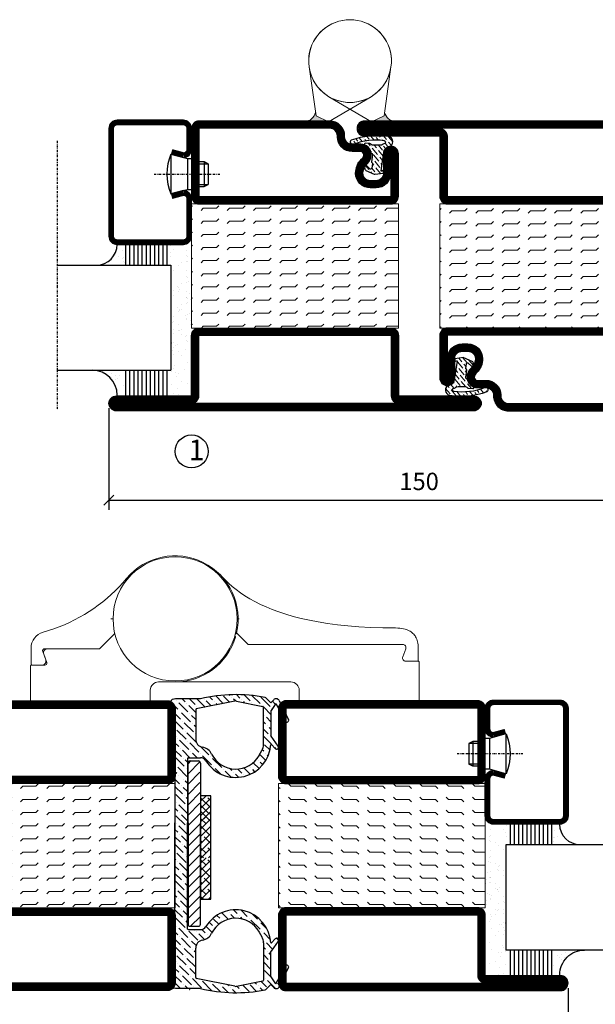
# Model space of a CAD drawing. Extents: x 0 to 1050, y 0 to 742.
# Drawn here: x 632 to 771, y 165 to 403 of the extents above; entities that cross this region are included whole.
import ezdxf

# ---------------------------------------------------------------- set-up
doc = ezdxf.new("R2010")
doc.units = 0
doc.linetypes.add('DASHDOT', pattern=[1, 0.5, -0.25, 0, -0.25])
doc.layers.get('0').update_dxf_attribs({"linetype": 'CONTINUOUS'})
doc.layers.get('DEFPOINTS').update_dxf_attribs({"linetype": 'CONTINUOUS'})
for name, color, linetype in [('CENTRUM', 3, 'DASHDOT'), ('DIM', 2, 'CONTINUOUS'), ('FOGNINGB', 5, 'CONTINUOUS'), ('GLAS_MED_FOGNING', 2, 'CONTINUOUS'), ('Gångjärn', 61, 'CONTINUOUS'), ('ISOLATION', 2, 'CONTINUOUS'), ('ISOLATOR', 2, 'CONTINUOUS'), ('KON', 8, 'CONTINUOUS'), ('SPKONTUR', 7, 'CONTINUOUS'), ('STALPROFIL', 1, 'CONTINUOUS')]:
    doc.layers.add(name, color=color, linetype=linetype)
doc.styles.add('ROMANS', font='romans', dxfattribs={"width": 0.8})
doc.dimstyles.new('ROMANS', dxfattribs={"dimscale": 1.2, "dimtxt": 3.5, "dimasz": 2, "dimexe": 2, "dimexo": 1, "dimgap": 2, "dimtad": 1, "dimdsep": 46, "dimtxsty": 'ROMANS', "dimblk1": 'OBLIQUE', "dimblk2": 'OBLIQUE', "dimsah": 1, "dimcen": 2.5, "dimclrd": 2, "dimclre": 2, "dimclrt": 6, "dimadec": 0, "dimazin": 0, "dimtfac": 1, "dimtmove": 2, "dimatfit": 3, "dimfxl": 1, "dimtolj": 1, "dimarcsym": 0})

# ---------------------------------------------------------------- blocks, each defined once
blk = doc.blocks.new('_Oblique')
at = {"color": 0, "linetype": 'ByBlock', "lineweight": -2}
blk.add_line((-0.5, -0.5), (0.5, 0.5), dxfattribs=at)
blk = doc.blocks.new('*D324')
at = {"layer": 'DEFPOINTS', "color": 0, "transparency": 16777216}
for p in [(653.57, 310.34), (803.57, 310.33), (803.57, 286.98)]:
    blk.add_point(p, dxfattribs=at)
at = {"layer": 'GLAS_MED_FOGNING', "color": 2, "lineweight": -2, "transparency": 16777216}
for p, q in [((653.57, 309.14), (653.57, 284.58)), ((803.57, 309.13), (803.57, 284.58)), ((653.57, 286.98), (803.57, 286.98))]:
    blk.add_line(p, q, dxfattribs=at)
at = {"layer": 'GLAS_MED_FOGNING', "color": 2, "lineweight": -2, "transparency": 16777216, "xscale": 2.4, "yscale": 2.4, "zscale": 2.4, "rotation": 180}
blk.add_blockref('_Oblique', (653.57, 286.98), dxfattribs=at)
at = {"layer": 'GLAS_MED_FOGNING', "color": 2, "lineweight": -2, "transparency": 16777216, "xscale": 2.4, "yscale": 2.4, "zscale": 2.4}
blk.add_blockref('_Oblique', (803.57, 286.98), dxfattribs=at)
at = {"layer": 'GLAS_MED_FOGNING', "color": 6, "transparency": 16777216, "insert": (728.57, 291.48), "char_height": 4.2, "attachment_point": 5, "style": 'ROMANS'}
blk.add_mtext('\\A1;150', dxfattribs=at)
blk = doc.blocks.new('*D325')
at = {"layer": 'DEFPOINTS', "color": 0, "transparency": 16777216}
for p in [(599.58, 170.27), (764.58, 170.27), (764.58, 149.11)]:
    blk.add_point(p, dxfattribs=at)
at = {"layer": 'GLAS_MED_FOGNING', "color": 2, "lineweight": -2, "transparency": 16777216}
for p, q in [((599.58, 169.07), (599.58, 146.71)), ((764.58, 169.07), (764.58, 146.71)), ((599.58, 149.11), (764.58, 149.11))]:
    blk.add_line(p, q, dxfattribs=at)
at = {"layer": 'GLAS_MED_FOGNING', "color": 2, "lineweight": -2, "transparency": 16777216, "xscale": 2.4, "yscale": 2.4, "zscale": 2.4, "rotation": 180}
blk.add_blockref('_Oblique', (599.58, 149.11), dxfattribs=at)
at = {"layer": 'GLAS_MED_FOGNING', "color": 2, "lineweight": -2, "transparency": 16777216, "xscale": 2.4, "yscale": 2.4, "zscale": 2.4}
blk.add_blockref('_Oblique', (764.58, 149.11), dxfattribs=at)
at = {"layer": 'GLAS_MED_FOGNING', "color": 6, "transparency": 16777216, "insert": (682.08, 153.61), "char_height": 4.2, "attachment_point": 5, "style": 'ROMANS'}
blk.add_mtext('\\A1;165', dxfattribs=at)
blk = doc.blocks.new('*X58')
at = {"color": 0}
for p, q in [((-54.91, 29.43), (-54.91, 29.43)), ((-54.35, 29.09), (-54.35, 29.09)), ((-53.67, 29.92), (-53.67, 29.92)), ((-51.63, 29.45), (-51.63, 29.45)), ((-51.01, 29.96), (-51.01, 29.96)), ((-50.59, 29.59), (-50.59, 29.59)), ((-49.52, 29.98), (-49.52, 29.98)), ((-48.97, 29.8), (-48.97, 29.8)), ((-48.68, 29.44), (-48.68, 29.44)), ((-43.29, 29.99), (-43.29, 29.99)), ((-42.45, 29.46), (-42.45, 29.46)), ((-36.22, 29.47), (-36.22, 29.47)), ((-55.28, 26.61), (-55.28, 26.61)), ((-51.87, 27.5), (-51.87, 27.5)), ((-50.85, 28.14), (-50.85, 28.14)), ((-49.27, 28.36), (-49.27, 28.36)), ((-48.14, 26.26), (-48.14, 26.26)), ((-47.28, 26.54), (-47.28, 26.54)), ((-46.91, 26.2), (-46.91, 26.2)), ((-45.73, 28.12), (-45.73, 28.12)), ((-45.64, 27.51), (-45.64, 27.51)), ((-42.91, 26.33), (-42.91, 26.33)), ((-41.27, 28.29), (-41.27, 28.29)), ((-40.9, 27.96), (-40.9, 27.96)), ((-40.33, 28.31), (-40.33, 28.31)), ((-39.41, 27.52), (-39.41, 27.52)), ((-39.16, 26.36), (-39.16, 26.36)), ((-37.79, 26.31), (-37.79, 26.31)), ((-36.36, 26.28), (-36.36, 26.28)), ((-35.09, 28.38), (-35.09, 28.38)), ((-53.54, 26.07), (-53.54, 26.07)), ((-44.41, 25.22), (-44.41, 25.22)), ((-43.37, 25.36), (-43.37, 25.36)), ((-41.74, 25.57), (-41.74, 25.57)), ((-39.02, 25.93), (-39.02, 25.93)), ((-37.98, 26.07), (-37.98, 26.07))]:
    blk.add_line(p, q, dxfattribs=at)
blk = doc.blocks.new('*X49')
at = {"color": 0}
for p, q in [((-57.66, 43.32), (-57.66, 43.32)), ((-57.29, 42.98), (-57.29, 42.98)), ((-57.17, 44.26), (-57.17, 44.26)), ((-56.58, 43.49), (-56.58, 43.49)), ((-56.12, 44.39), (-56.12, 44.39)), ((-59.16, 41.51), (-59.16, 41.51)), ((-56.72, 42.52), (-56.72, 42.52)), ((-55.55, 41.39), (-55.55, 41.39)), ((-61.13, 29.42), (-61.13, 29.42)), ((-58.79, 29.95), (-58.79, 29.95)), ((-57.02, 28.74), (-57.02, 28.74)), ((-55.98, 28.88), (-55.98, 28.88)), ((-55.75, 29.97), (-55.75, 29.97)), ((-61.36, 28.17), (-61.36, 28.17)), ((-59.73, 28.38), (-59.73, 28.38)), ((-58.1, 27.49), (-58.1, 27.49)), ((-56.08, 28.07), (-56.08, 28.07)), ((-58.66, 26.09), (-58.66, 26.09))]:
    blk.add_line(p, q, dxfattribs=at)
blk = doc.blocks.new('GLASV6_18')
at = {"layer": 'GLAS_MED_FOGNING'}
for p, q in [((9.6, 49), (9.6, 30)), ((9.6, 41), (3.6, 41)), ((9.6, 40), (3.6, 40)), ((9.6, 39), (3.6, 39)), ((9.6, 38), (3.6, 38)), ((9.6, 37), (3.6, 37)), ((9.6, 36), (3.6, 36)), ((9.6, 35), (3.6, 35)), ((9.6, 34), (3.6, 34)), ((9.6, 33), (3.6, 33)), ((9.6, 32), (3.6, 32)), ((9.6, 31), (3.6, 31))]:
    blk.add_line(p, q, dxfattribs=at)
blk.add_arc((3.6, 49), 6, 270, 0, dxfattribs=at)
blk.add_blockref('*X49', (65, 0), dxfattribs=at)
blk = doc.blocks.new('SP40020')
at = {"layer": 'CENTRUM'}
blk.add_line((-13, 34.07), (-13, 18), dxfattribs=at)
at = {"layer": 'GLAS_MED_FOGNING'}
for p, q in [((-8.2, 30), (-17.8, 30)), ((-17.8, 30), (-16.73, 26)), ((-8.2, 30), (-9.27, 26)), ((-9.27, 26), (-16.73, 26)), ((-16.73, 26), (-16.73, 25)), ((-9.27, 26), (-9.27, 25)), ((-16, 23.5), (-16, 22)), ((-10, 22), (-16, 22)), ((-16, 22), (-15.5, 21)), ((-15.5, 23.5), (-15.5, 21)), ((-10.5, 23.5), (-10.5, 21)), ((-10, 22), (-10.5, 21)), ((-10, 23.5), (-10, 22)), ((-10.5, 21), (-15.5, 21))]:
    blk.add_line(p, q, dxfattribs=at)
blk.add_arc((-13, 18.93), 12.07, 66.5445, 113.4555, dxfattribs=at)
blk = doc.blocks.new('SP43020')
at = {"layer": 'SPKONTUR'}
blk.add_lwpolyline([(-8.2, 30), (-9, 27, 0.414214), (-7, 25), (-2, 25, 0.414214), (0, 27), (0, 43, 0.414214), (-2, 45), (-28, 45, 0.414214), (-30, 43), (-30, 27, 0.414214), (-28, 25), (-19, 25, 0.414214), (-17, 27), (-17.8, 30)], format="xyb", dxfattribs=at)
at = {"layer": 'STALPROFIL', "const_width": 1.25}
blk.add_lwpolyline([(-7.59, 29.84), (-8.37, 26.93, 0.398381), (-7, 25.62), (-2, 25.62, 0.414214), (-0.62, 27), (-0.62, 43, 0.414214), (-2, 44.38), (-28, 44.38, 0.414214), (-29.37, 43), (-29.37, 27, 0.414214), (-28, 25.62), (-19, 25.62, 0.398381), (-17.63, 26.93), (-18.41, 29.84)], format="xyb", dxfattribs=at)
at = {"layer": 'GLAS_MED_FOGNING'}
blk.add_blockref('SP40020', (0, 0), dxfattribs=at)
blk = doc.blocks.new('*X50')
at = {"color": 0}
for p, q in [((-39.97, 46.52), (-39.97, 46.52)), ((-39.43, 41.14), (-39.43, 41.14)), ((-39.17, 41.45), (-39.17, 41.45)), ((-38.29, 41.72), (-38.29, 41.72)), ((-38.13, 41.58), (-38.13, 41.58)), ((-38.03, 42.56), (-38.03, 42.56)), ((-36.5, 41.8), (-36.5, 41.8)), ((-37.92, 30.16), (-37.92, 30.16)), ((-37.06, 30), (-37.06, 30)), ((-36.22, 29.47), (-36.22, 29.47)), ((-35.25, 30.05), (-35.25, 30.05)), ((-39.41, 27.52), (-39.41, 27.52)), ((-39.16, 26.36), (-39.16, 26.36)), ((-37.79, 26.31), (-37.79, 26.31)), ((-36.36, 26.28), (-36.36, 26.28)), ((-35.09, 28.38), (-35.09, 28.38)), ((-39.02, 25.93), (-39.02, 25.93)), ((-37.98, 26.07), (-37.98, 26.07))]:
    blk.add_line(p, q, dxfattribs=at)
blk = doc.blocks.new('GLASH5')
at = {"layer": 'GLAS_MED_FOGNING'}
for p, q in [((-25, 49), (-25, 30)), ((-20, 41), (-25, 41)), ((-20, 40), (-25, 40)), ((-20, 39), (-25, 39)), ((-20, 38), (-25, 38)), ((-20, 37), (-25, 37)), ((-20, 36), (-25, 36)), ((-20, 35), (-25, 35)), ((-20, 34), (-25, 34)), ((-20, 33), (-25, 33)), ((-20, 32), (-25, 32)), ((-20, 31), (-25, 31))]:
    blk.add_line(p, q, dxfattribs=at)
blk.add_arc((-20, 48), 5, 180, 270, dxfattribs=at)
blk.add_blockref('*X50', (15, 0), dxfattribs=at)
blk = doc.blocks.new('65_SP43020')
at = {"layer": 'CENTRUM'}
blk.add_lwpolyline([(0, 57.5), (-35, 57.5), (-55.4, 57.5), (-65, 57.5)], dxfattribs=at)
at = {"layer": 'GLAS_MED_FOGNING'}
for p, q in [((-55.4, 57.5), (-55.4, 49)), ((-30, 57.5), (-30, 49)), ((-30, 30), (-55.4, 30))]:
    blk.add_line(p, q, dxfattribs=at)
for name, p in [('GLASV6_18', (-65, 0)), ('SP43020', (5, 0))]:
    blk.add_blockref(name, p)
for name, p in [('GLASH5', (-5, 0)), ('*X58', (0, 0)), ('*X58', (5, -0.11))]:
    blk.add_blockref(name, p, dxfattribs=at)
blk = doc.blocks.new('*X39')
at = {"color": 0}
for p, q in [((662.5, 158.69), (663.81, 160)), ((663.8, 158.22), (662.5, 159.51)), ((662.5, 156.92), (665, 159.42)), ((665, 158.78), (664.24, 159.54)), ((664.68, 155.56), (662.5, 157.74)), ((662.5, 155.15), (665, 157.65)), ((662.5, 153.38), (665, 155.88)), ((665, 153.48), (663.35, 155.12)), ((662.91, 153.8), (662.5, 154.21)), ((662.5, 151.62), (665, 154.12)), ((663.8, 151.14), (662.5, 152.44)), ((662.65, 150), (665, 152.35)), ((665, 151.71), (664.24, 152.47)), ((663.17, 150), (662.5, 150.67)), ((664.42, 150), (665, 150.58))]:
    blk.add_line(p, q, dxfattribs=at)
blk = doc.blocks.new('klämfri 77000')
at = {"layer": 'DIM'}
for p, q in [((-9.54, 1.82), (-10.11, 1.24)), ((-7.23, 1.64), (-10.11, -1.26)), ((-10.11, -13.16), (-10.11, 1.32)), ((-9.61, 1.82), (-7.61, 1.82)), ((-7.11, 1.32), (-7.11, -13.16)), ((-7.22, -0.87), (-10.11, -3.76)), ((-7.22, -3.37), (-10.11, -6.26)), ((-7.11, -5.76), (-10.11, -8.76)), ((-7.22, -8.37), (-10.11, -11.26)), ((-7.11, -10.76), (-10.11, -13.76)), ((-10.11, -13.16), (-10.11, -37.63)), ((-7.11, -13.26), (-10.11, -16.26)), ((-7.11, -37.63), (-7.11, -13.16)), ((-7.11, -15.76), (-10.11, -18.76)), ((-7.22, -18.37), (-10.11, -21.26)), ((-7.11, -20.76), (-10.11, -23.76)), ((-7.11, -23.26), (-10.11, -26.26)), ((-7.11, -25.76), (-10.11, -28.76)), ((-7.11, -28.26), (-10.11, -31.26)), ((-7.11, -30.76), (-10.11, -33.76)), ((-7.11, -33.26), (-10.11, -36.26)), ((-7.11, -35.76), (-9.48, -38.13)), ((-9.61, -38.13), (-7.61, -38.13))]:
    blk.add_line(p, q, dxfattribs=at)
for centre, start, end in [((-9.61, 1.32), 90, 180), ((-7.61, 1.32), 0, 90), ((-9.61, -37.63), 180, 270), ((-7.61, -37.63), 270, 0)]:
    blk.add_arc(centre, 0.5, start, end, dxfattribs=at)
at = {"layer": 'FOGNINGB'}
for p, q in [((-7.06, -7.91), (-5.75, -6.6)), ((-4.56, -9.5), (-7.06, -7.09)), ((-4.56, -7.82), (-5.33, -7.06)), ((-7.06, -9.68), (-4.56, -7.18)), ((-4.88, -11.04), (-7.06, -8.86)), ((-7.06, -11.45), (-4.56, -8.95)), ((-4.88, -12.51), (-7.06, -10.33)), ((-7.06, -12.91), (-4.56, -10.41))]:
    blk.add_line(p, q, dxfattribs=at)
at = {"layer": 'GLAS_MED_FOGNING', "linetype": 'Continuous'}
for p, q in [((-13.24, 16.78), (-13.28, 16.81)), ((-10.81, 16.11), (-11.54, 16.84)), ((-8.38, 15.45), (-9.77, 16.84)), ((-5.99, 14.83), (-8, 16.84)), ((-6.17, 16.78), (-6.17, 16.78)), ((-4.18, 16.56), (-4.91, 17.28)), ((-1.75, 15.89), (-3.38, 17.52)), ((-0.11, 16.02), (-1.53, 17.44)), ((0.02, 17.66), (-0.13, 17.8)), ((0.46, 17.22), (0.46, 17.22)), ((1.36, 16.32), (0.9, 16.78)), ((2.45, 17), (1.61, 17.84)), ((4.88, 16.34), (3.43, 17.78)), ((7.31, 15.67), (5.35, 17.63)), ((9.74, 15.01), (7.53, 17.22)), ((11.51, 16.78), (11.46, 16.82)), ((-12.58, 14.35), (-14.23, 15.99)), ((-12.8, 16.34), (-12.8, 16.34)), ((-10.15, 13.68), (-12.36, 15.89)), ((-10.37, 15.67), (-10.37, 15.67)), ((-8.26, 13.56), (-9.93, 15.23)), ((-7.94, 15.01), (-7.94, 15.01)), ((-7.46, 14.53), (-7.5, 14.57)), ((-4.52, 15.13), (-5.73, 16.34)), ((-3.74, 16.11), (-3.74, 16.11)), ((-3.05, 15.43), (-3.3, 15.67)), ((2.89, 16.56), (2.89, 16.56)), ((3.53, 15.91), (3.33, 16.11)), ((5.32, 15.89), (5.32, 15.89)), ((7.75, 15.23), (7.75, 15.23)), ((9.94, 13.04), (8.19, 14.79)), ((10.18, 14.57), (10.18, 14.57)), ((11.01, 15.5), (10.28, 16.24)), ((12.17, 14.35), (11.58, 14.94)), ((11.95, 16.34), (11.95, 16.34)), ((-11.92, 11.92), (-13.5, 13.5)), ((-9.49, 11.25), (-11.7, 13.46)), ((-9.71, 13.24), (-9.71, 13.24)), ((-8.26, 11.8), (-9.26, 12.8)), ((8.41, 12.8), (8.41, 12.8)), ((9.94, 11.27), (8.85, 12.36)), ((12.61, 13.91), (12.61, 13.91)), ((13.66, 12.86), (13.05, 13.46)), ((-11.25, 9.49), (-13.26, 11.49)), ((-11.47, 11.47), (-11.47, 11.47)), ((-8.82, 8.82), (-11.03, 11.03)), ((-9.04, 10.81), (-9.04, 10.81)), ((-8.26, 10.03), (-8.6, 10.37)), ((8.63, 10.81), (8.14, 11.31)), ((9.3, 8.38), (8.14, 9.54)), ((9.08, 10.37), (9.08, 10.37)), ((9.94, 9.51), (9.52, 9.93)), ((-13.02, 7.72), (-13.26, 7.96)), ((-10.59, 7.05), (-12.8, 9.26)), ((-12.58, 7.28), (-12.58, 7.28)), ((-12.14, 8.91), (-12.14, 8.91)), ((-10.81, 9.04), (-10.81, 9.04)), ((-8.16, 6.39), (-10.37, 8.6)), ((-8.38, 8.38), (-8.38, 8.38)), ((9.96, 5.95), (8.14, 7.77)), ((9.74, 7.94), (9.74, 7.94)), ((-12.36, 5.29), (-13.26, 6.19)), ((-9.93, 4.62), (-12.14, 6.83)), ((-11.92, 4.85), (-11.92, 4.85)), ((-10.15, 6.61), (-10.15, 6.61)), ((-7.5, 3.96), (-9.71, 6.17)), ((-5.07, 3.3), (-7.01, 5.24)), ((9.72, 4.42), (8.41, 5.73)), ((10.4, 5.51), (10.4, 5.51)), ((11.23, 4.68), (10.84, 5.07)), ((-11.7, 2.86), (-13.26, 4.42)), ((-13.24, 4.71), (-13.24, 4.71)), ((-11.03, 0.53), (-13.24, 2.73)), ((-9.66, 2.59), (-11.47, 4.4)), ((-11.25, 2.51), (-11.25, 2.51)), ((-9.49, 4.18), (-9.49, 4.18)), ((-7.89, 2.59), (-9.04, 3.74)), ((-7.05, 3.52), (-7.05, 3.52)), ((-4.4, 0.87), (-6.61, 3.08)), ((-4.62, 2.86), (-4.62, 2.86)), ((-1.97, 0.2), (-4.18, 2.41)), ((8.7, 1.91), (7.23, 3.38)), ((8.19, 4.18), (7.85, 4.52)), ((8.63, 3.74), (8.63, 3.74)), ((9.29, 3.08), (9.08, 3.3)), ((-13.02, 0.75), (-13.02, 0.75)), ((-10.37, -1.91), (-12.58, 0.3)), ((-10.26, 1.52), (-10.81, 2.07)), ((-10.59, 0.08), (-10.59, 0.08)), ((-3.96, 0.43), (-3.96, 0.43)), ((0.46, -0.46), (0, 0)), ((4.94, -1.41), (3.4, 0.14)), ((4.66, 0.65), (4.63, 0.67)), ((5.1, 0.2), (5.1, 0.2)), ((7.09, -0.02), (5.67, 1.4)), ((6.87, 1.97), (6.87, 1.97)), ((7.96, 0.88), (7.31, 1.53)), ((-12.8, -1.24), (-13.26, -0.78)), ((-12.36, -1.68), (-12.36, -1.68)), ((-2.19, -1.35), (-3.52, -0.02)), ((-1.53, -0.24), (-1.53, -0.24)), ((0.32, -2.09), (-1.09, -0.68)), ((0.9, -0.9), (0.9, -0.9)), ((2.13, -2.13), (1.34, -1.34)), ((2.89, -1.12), (1.91, -0.14)), ((3.33, -1.56), (3.33, -1.56)), ((6.08, -0.78), (5.54, -0.24)), ((-12.14, -3.67), (-13.26, -2.55)), ((-11.47, -6.1), (-13.26, -4.32)), ((-13.02, -4.35), (-13.02, -4.35)), ((-11.7, -4.12), (-11.7, -4.12)), ((-11.25, -2.59), (-11.25, -2.59)), ((-10.26, -5.55), (-11.25, -4.56)), ((-10.26, -3.58), (-10.81, -3.03)), ((-10.81, -8.53), (-13.02, -6.32)), ((-11.03, -6.55), (-11.03, -6.55)), ((-10.59, -5.02), (-10.59, -5.02)), ((-10.26, -7.32), (-10.59, -6.99)), ((-12.8, -8.31), (-12.8, -8.31)), ((-10.26, -10.85), (-12.36, -8.76)), ((-12.58, -10.3), (-13.26, -9.62)), ((-10.81, -13.63), (-13.02, -11.42)), ((-12.14, -10.74), (-12.14, -10.74)), ((-10.26, -12.62), (-11.7, -11.19)), ((-13.24, -12.97), (-13.26, -12.95)), ((-12.8, -13.41), (-12.8, -13.41)), ((-10.26, -15.95), (-12.36, -13.85)), ((-10.37, -14.08), (-10.37, -14.08)), ((-12.58, -15.4), (-13.26, -14.72)), ((-11.92, -17.83), (-13.26, -16.49)), ((-12.14, -15.84), (-12.14, -15.84)), ((-10.26, -17.72), (-11.7, -16.29)), ((-11.25, -20.26), (-13.26, -18.26)), ((-11.47, -18.27), (-11.47, -18.27)), ((-10.26, -19.49), (-11.03, -18.72)), ((-13.24, -20.04), (-13.24, -20.04)), ((-10.59, -22.69), (-12.8, -20.48)), ((-10.81, -20.71), (-10.81, -20.71)), ((-10.26, -21.26), (-10.37, -21.15)), ((-13.02, -22.03), (-13.26, -21.79)), ((-12.36, -24.46), (-13.26, -23.56)), ((-12.58, -22.47), (-12.58, -22.47)), ((-10.26, -24.79), (-12.14, -22.91)), ((-11.7, -26.89), (-13.26, -25.33)), ((-11.92, -24.9), (-11.92, -24.9)), ((-10.26, -26.56), (-11.47, -25.35)), ((-11.03, -29.32), (-13.24, -27.11)), ((-11.25, -27.33), (-11.25, -27.33)), ((-10.26, -28.33), (-10.81, -27.78)), ((-12.8, -31.09), (-13.26, -30.63)), ((-13.02, -29.1), (-13.02, -29.1)), ((-10.37, -31.75), (-12.58, -29.54)), ((-10.59, -29.76), (-10.59, -29.76)), ((-12.14, -33.52), (-13.26, -32.4)), ((-12.36, -31.53), (-12.36, -31.53)), ((-10.26, -33.63), (-11.92, -31.97)), ((-11.47, -35.95), (-13.26, -34.17)), ((-11.7, -33.96), (-11.7, -33.96)), ((-10.26, -35.4), (-11.25, -34.41)), ((-2.41, -36.17), (-3.11, -35.48)), ((-0.39, -36.43), (-1.95, -34.87)), ((-0.2, -34.85), (-0.2, -34.85)), ((1.12, -36.17), (0.24, -35.29)), ((1.78, -35.07), (0.89, -34.18)), ((2.23, -35.51), (2.23, -35.51)), ((4.21, -35.73), (2.75, -34.26)), ((6.65, -36.39), (5.38, -35.13)), ((-13.24, -37.72), (-13.26, -37.7)), ((-10.81, -38.38), (-13.02, -36.17)), ((-11.03, -36.39), (-11.03, -36.39)), ((-10.26, -37.17), (-10.59, -36.84)), ((-4.18, -37.94), (-5, -37.12)), ((-2.7, -37.65), (-3.96, -36.39)), ((-1.97, -36.61), (-1.97, -36.61)), ((3.09, -36.37), (2.67, -35.95)), ((4.66, -36.17), (4.66, -36.17)), ((7.31, -38.82), (5.1, -36.61)), ((7.09, -36.84), (7.09, -36.84)), ((8.97, -38.72), (7.53, -37.28)), ((-12.58, -40.15), (-13.26, -39.47)), ((-12.8, -38.16), (-12.8, -38.16)), ((-10.15, -40.81), (-12.36, -38.6)), ((-10.37, -38.82), (-10.37, -38.82)), ((-7.72, -41.48), (-9.93, -39.27)), ((-8.38, -39.05), (-8.51, -38.91)), ((-7.94, -39.49), (-7.94, -39.49)), ((-6.1, -41.32), (-7.5, -39.93)), ((-5.95, -39.71), (-6.78, -38.88)), ((-4.29, -39.6), (-5.73, -38.16)), ((-5.51, -40.15), (-5.51, -40.15)), ((-3.74, -38.38), (-3.74, -38.38)), ((7.75, -39.27), (7.75, -39.27)), ((9.84, -41.36), (8.19, -39.71)), ((-11.92, -42.58), (-13.26, -41.24)), ((-12.14, -40.59), (-12.14, -40.59)), ((-9.49, -43.24), (-11.7, -41.03)), ((-9.71, -41.26), (-9.71, -41.26)), ((-8.16, -42.8), (-9.26, -41.7)), ((-5.01, -40.65), (-5.07, -40.59)), ((8.41, -41.7), (8.41, -41.7)), ((10.32, -43.61), (8.85, -42.14)), ((10.4, -41.92), (10.32, -41.84)), ((10.84, -42.36), (10.84, -42.36)), ((11.74, -41.49), (11.25, -41)), ((-11.25, -45.01), (-13.26, -43.01)), ((-13.24, -44.79), (-13.24, -44.79)), ((-11.47, -43.02), (-11.47, -43.02)), ((-8.82, -45.67), (-11.03, -43.47)), ((-9.04, -43.69), (-9.04, -43.69)), ((-8.26, -44.47), (-8.6, -44.13)), ((8.63, -43.69), (8.14, -43.19)), ((9.3, -46.12), (8.14, -44.96)), ((9.08, -44.13), (9.08, -44.13)), ((9.94, -44.99), (9.52, -44.57)), ((-13.02, -46.78), (-13.26, -46.54)), ((-10.59, -47.44), (-12.8, -45.23)), ((-12.58, -47.22), (-12.58, -47.22)), ((-10.81, -45.45), (-10.81, -45.45)), ((-8.26, -48.01), (-10.37, -45.9)), ((-8.38, -46.12), (-8.38, -46.12)), ((9.94, -48.53), (8.14, -46.73)), ((9.74, -46.56), (9.74, -46.56)), ((-11.7, -51.64), (-13.51, -49.83)), ((-12.36, -49.21), (-13.26, -48.31)), ((-9.93, -49.87), (-12.14, -47.66)), ((-11.92, -49.65), (-11.92, -49.65)), ((-10.15, -47.88), (-10.15, -47.88)), ((-8.26, -49.77), (-9.71, -48.33)), ((9.95, -50.3), (8.41, -48.77)), ((12.83, -49.65), (12.83, -49.65)), ((13.81, -48.87), (13.2, -48.25)), ((-13.68, -51.42), (-13.68, -51.42)), ((-11.94, -53.16), (-13.24, -51.86)), ((-9.26, -52.3), (-11.47, -50.09)), ((-11.25, -52.08), (-11.25, -52.08)), ((-9.49, -50.32), (-9.49, -50.32)), ((-6.83, -52.97), (-9.04, -50.76)), ((-7.05, -50.98), (-7.05, -50.98)), ((-4.4, -53.63), (-6.61, -51.42)), ((-4.62, -51.64), (-4.62, -51.64)), ((-2.29, -53.97), (-4.18, -52.08)), ((-2.64, -51.86), (-2.67, -51.83)), ((-2.19, -52.3), (-2.19, -52.3)), ((-0.2, -52.52), (-0.45, -52.28)), ((4.66, -53.85), (3.13, -52.32)), ((6.4, -53.82), (4.88, -52.3)), ((6.42, -52.08), (6.07, -51.72)), ((8.85, -52.75), (7.54, -51.43)), ((8.19, -50.32), (8.14, -50.26)), ((8.63, -50.76), (8.63, -50.76)), ((11.05, -53.17), (9.08, -51.2)), ((12.07, -52.43), (11.51, -51.86)), ((12.65, -51.24), (11.96, -50.55)), ((-13.88, -52.99), (-14.24, -52.63)), ((-10.17, -53.16), (-10.81, -52.52)), ((-8.82, -52.75), (-8.82, -52.75)), ((-0.38, -54.12), (-1.75, -52.75)), ((0.24, -52.97), (0.24, -52.97)), ((1.43, -54.16), (0.68, -53.41)), ((2.23, -53.19), (1.66, -52.62)), ((2.67, -53.63), (2.67, -53.63)), ((3.16, -54.12), (3.11, -54.07)), ((6.87, -52.52), (6.87, -52.52)), ((7.92, -53.58), (7.31, -52.97))]:
    blk.add_line(p, q, dxfattribs=at)
at = {"layer": 'GLAS_MED_FOGNING'}
blk.add_lwpolyline([(-4.56, -31.6), (-4.56, -6.6), (-7.06, -6.6), (-7.06, -31.6)], close=True, dxfattribs=at)
at = {"layer": 'KON'}
blk.add_line((7.13, -39.52), (7.77, -40.68), dxfattribs=at)
at = {"layer": 'SPKONTUR'}
for p, q in [((-13.17, 16.84), (-13.95, 16.65)), ((-7.06, 16.84), (-13.17, 16.84)), ((9.94, 15.86), (8.79, 17.01)), ((-13.26, 12.66), (-14.24, 16.04)), ((1.24, 16.3), (-8.1, 14.4)), ((1.64, 16.3), (7.98, 15.01)), ((8.14, 5.8), (8.14, 14.82)), ((10.61, 16.6), (9.94, 15.86)), ((11.16, 15.71), (9.98, 14.02)), ((11.16, 15.71), (13.48, 11.41)), ((11.92, 16.41), (14.19, 11.78)), ((-13.26, 12.66), (-13.26, -13.16)), ((-8.26, 14.21), (-8.26, 7.1)), ((9.94, 13.91), (9.94, 7.87)), ((11.66, 5.38), (9.96, 7.81)), ((10.96, 4.82), (10.09, 5.78)), ((-10.26, 2.39), (-10.26, -13.16)), ((-10.06, 2.59), (-7.07, 2.59)), ((7.13, 3.2), (7.77, 4.35)), ((-13.26, -48.99), (-13.26, -13.16)), ((-10.26, -38.71), (-10.26, -13.16)), ((-10.06, -38.91), (-7.07, -38.91)), ((8.14, -42.12), (8.14, -51.14)), ((11.66, -41.7), (9.96, -44.13)), ((10.96, -41.14), (10.09, -42.1)), ((-8.26, -50.53), (-8.26, -43.42)), ((9.94, -50.23), (9.94, -44.19)), ((-13.26, -48.99), (-14.24, -52.37)), ((11.16, -52.04), (13.48, -47.74)), ((11.92, -52.74), (14.19, -48.1)), ((1.24, -52.62), (-8.1, -50.73)), ((1.64, -52.62), (7.98, -51.34)), ((9.94, -52.18), (8.79, -53.33)), ((10.61, -52.92), (9.94, -52.18)), ((11.16, -52.04), (9.98, -50.34)), ((-13.17, -53.16), (-13.95, -52.97)), ((-7.06, -53.16), (-13.17, -53.16))]:
    blk.add_line(p, q, dxfattribs=at)
for centre, radius, start, end in [((1.44, -18.79), 36.63, 78.825, 103.4197), ((8.44, 16.65), 0.5, 45, 78.825), ((11.2, 16.06), 0.8, 26.0432, 137.819), ((-13.76, 16.18), 0.5, 112.1574, 196.1724), ((-8.06, 14.21), 0.2, 101.4578, 180), ((1.44, 15.32), 1, 78.5422, 101.4578), ((7.94, 14.82), 0.2, 0, 78.5422), ((10.14, 13.91), 0.2, 145, 180), ((13.83, 11.6), 0.4, 208.2752, 26.0432), ((10.04, 7.87), 0.1, 180, 215), ((-6.26, 7.1), 2, 180, 260.3793), ((-7.1, 2.17), 3, 26.0401, 80.3793), ((1.44, 6.34), 8.5, 211.6682, 355.7997), ((5.14, 5.8), 3, 331.1328, 0), ((10.02, 5.71), 0.1, 42.181, 175.7997), ((11.29, 5.12), 0.45, 222.181, 35), ((-10.06, 2.39), 0.2, 90, 180), ((-7.07, 1.09), 1.5, 31.6682, 90), ((1.44, 6.34), 6.5, 206.0401, 331.1328), ((1.44, -42.66), 8.5, 4.2003, 148.3318), ((1.44, -42.66), 6.5, 28.8672, 153.9599), ((-10.06, -38.71), 0.2, 180, 270), ((-7.07, -37.41), 1.5, 270, 328.3318), ((-7.1, -38.49), 3, 279.6207, 333.9599), ((-6.26, -43.42), 2, 99.6207, 180), ((5.14, -42.12), 3, 360, 28.8672), ((10.02, -42.03), 0.1, 184.2003, 317.819), ((11.29, -41.45), 0.45, 325, 137.819), ((10.04, -44.19), 0.1, 145, 180), ((13.83, -47.93), 0.4, 333.9568, 151.7248), ((-8.06, -50.53), 0.2, 180, 258.5422), ((7.94, -51.14), 0.2, 281.4578, 360), ((10.14, -50.23), 0.2, 180, 215), ((-13.76, -52.5), 0.5, 163.8276, 247.8426), ((1.44, -17.54), 36.63, 256.5803, 281.175), ((1.44, -51.64), 1, 258.5422, 281.4578), ((8.44, -52.98), 0.5, 281.175, 315), ((11.2, -52.39), 0.8, 222.181, 333.9568)]:
    blk.add_arc(centre, radius, start, end, dxfattribs=at)
at = {"layer": 'FOGNINGB'}
for p in [(-669.56, -171.6), (-669.56, -181.6)]:
    blk.add_blockref('*X39', p, dxfattribs=at)
blk = doc.blocks.new('5021')
at = {"layer": 'SPKONTUR'}
for points in [[(-15, -16.4), (-15, -1.8, -0.414214), (-13.2, 0), (33.2, 0, -0.414214), (35, -1.8), (35, -18.2, -0.414214), (33.2, -20), (-33.2, -20, -0.414214), (-35, -18.2), (-35, -18.2, -0.414214), (-33.2, -16.4)], [(-13.25, -16.4), (-13.25, -1.8, -0.414214), (-13.2, -1.75), (33.2, -1.75, -0.414214), (33.25, -1.8), (33.25, -18.2, -0.414214), (33.2, -18.25), (-33.2, -18.25, -0.413618), (-33.25, -18.2, -0.413579), (-33.2, -18.15), (-15, -18.15, 0.414214)]]:
    blk.add_lwpolyline(points, format="xyb", close=True, dxfattribs=at)
at = {"layer": 'STALPROFIL', "const_width": 1.75}
blk.add_lwpolyline([(-14.13, -16.4), (-14.13, -1.8, -0.414214), (-13.2, -0.87), (33.2, -0.87, -0.414214), (34.12, -1.8), (34.12, -18.2, -0.414214), (33.2, -19.12), (-33.2, -19.12, -0.414214), (-34.13, -18.2, -0.414214), (-33.2, -17.27), (-15, -17.27, 0.414214)], format="xyb", close=True, dxfattribs=at)
blk = doc.blocks.new('SP40035')
at = {"layer": 'GLAS_MED_FOGNING', "lineweight": 0}
h = blk.add_hatch(dxfattribs=at)
h.set_pattern_fill('ANSI36', color=256, scale=0.25, angle=5, style=0)
h.set_pattern_definition([(50, (1250, -935), (0.2848244, 1.57429627), [1.984375, -0.396875, 0, -0.396875])])
h.paths.add_polyline_path([(6.28, 11.93, -0.354119), (6.48, 12.26), (6.63, 12.32, -0.206482), (7.71, 13.98, -0.042559), (8.12, 14.28, 0.7927), (8, 14.65), (6.9, 14.56, 0.177741), (6.78, 14.5), (6.71, 14.43, -0.198912), (6, 14.14), (4.43, 14.14, -0.155409), (3.85, 14.32, 0.0327), (3.54, 14.52, -0.977099), (3.45, 15.32, -0.132977), (10.82, 14.45, 0.048391), (10.91, 14.4), (11.2, 14.4, 0.020293), (11.35, 14.41, 0.593297), (11.43, 15.37, 0.066094), (6.59, 16.4), (3.67, 16.4, 0.01672), (2.43, 16.26, 0.695311), (1.97, 13.89, -0.169939), (3.05, 13.4, -0.085808), (3.42, 12.96), (3.44, 12.83, -0.105307), (3.6, 12.1), (3.6, 11.85), (4.21, 8.01, -0.463822), (4.11, 7.89), (3.86, 8.02, 0.250947), (3.6, 7.77), (3.6, 7.54, 0.062275), (3.64, 7.45), (5.74, 7.16, 0.129372), (5.89, 7.19), (7.85, 8.08, 0.605976), (7.76, 9.28), (6.8, 8.41, -0.440011), (6.44, 8.66), (6.29, 9.75, -0.305731), (6.38, 9.95), (6.43, 9.98, 0.305731), (6.53, 10.18)])
at = {"layer": 'ISOLATION', "flags": 128}
blk.add_lwpolyline([(2.43, 16.26, -0.122178), (11.43, 15.37, -1), (10.82, 14.45, 0.13322), (3.44, 15.32, 0.960853), (3.54, 14.52, -0.0327), (3.85, 14.32, 0.155409), (4.43, 14.14), (6, 14.14, 0.198912), (6.71, 14.43), (6.78, 14.5, -0.177741), (6.9, 14.56), (8, 14.65, -0.7927), (8.12, 14.28, 0.196607), (6.77, 12.46, -0.247298), (6.64, 12.32), (6.48, 12.26, 0.354119), (6.28, 11.93), (6.53, 10.18, -0.305731), (6.43, 9.98), (6.38, 9.95, 0.305731), (6.29, 9.75), (6.44, 8.66, 0.440011), (6.8, 8.41), (7.76, 9.28, -0.605976), (7.85, 8.08), (5.85, 7.18, -0.094896), (5.74, 7.16), (3.64, 7.45, -0.501378), (3.86, 8.02), (4.11, 7.89, 0.453318), (4.21, 8.01), (3.42, 12.96, 0.212342), (2.3, 13.75, -0.806331)], format="xyb", close=True, dxfattribs=at)
blk = doc.blocks.new('5011')
at = {"layer": 'SPKONTUR'}
blk.add_lwpolyline([(-8.4, 11.9), (-8.4, 11.89), (-8.4, 11.9, -0.414214), (-5.9, 14.4), (-3.8, 14.4, 0.414214), (-2, 16.2), (-2, 16.4, -0.414214), (1.6, 20), (53.2, 20, -0.414214), (55, 18.2), (55, 18.2, -0.414214), (53.2, 16.4), (35, 16.4), (35, 1.8, -0.414214), (33.2, 0), (-13.2, 0, -0.414214), (-15, 1.8), (-15, 12.1, -0.414214), (-13.2, 13.9), (-13.2, 13.9, -0.414214), (-11.4, 12.1), (-11.4, 7.4, 0.414214), (-9.6, 5.6), (-8.2, 5.6, 0.414214), (-6.4, 7.4, 0.198912), (-7.28, 9.52), (-7.52, 9.76, -0.198912), (-8.4, 11.89)], format="xyb", dxfattribs=at)
blk.add_lwpolyline([(-6.65, 11.89), (-6.65, 11.9, -0.414214), (-5.9, 12.65), (-3.8, 12.65, 0.414214), (-0.25, 16.2), (-0.25, 16.4, -0.414214), (1.6, 18.25), (53.2, 18.25, -0.413617), (53.25, 18.2, -0.413581), (53.2, 18.15), (35, 18.15, 0.414214), (33.25, 16.4), (33.25, 1.8, -0.414214), (33.2, 1.75), (-13.2, 1.75, -0.414214), (-13.25, 1.8), (-13.25, 12.1, -0.413618), (-13.2, 12.15, -0.41358), (-13.15, 12.1), (-13.15, 7.4, 0.414214), (-9.6, 3.85), (-8.2, 3.85, 0.414214), (-4.65, 7.4, 0.198912), (-6.04, 10.76), (-6.28, 11, -0.198912)], format="xyb", close=True, dxfattribs=at)
at = {"layer": 'STALPROFIL', "const_width": 1.75}
blk.add_lwpolyline([(-7.52, 11.89), (-7.52, 11.9, -0.414214), (-5.9, 13.52), (-3.8, 13.52, 0.414214), (-1.12, 16.2), (-1.12, 16.4, -0.414214), (1.6, 19.12), (53.2, 19.12, -0.414214), (54.12, 18.2, -0.414214), (53.2, 17.27), (35, 17.27, 0.414214), (34.12, 16.4), (34.12, 1.8, -0.414214), (33.2, 0.88), (-13.2, 0.88, -0.414214), (-14.12, 1.8), (-14.12, 12.1, -0.414214), (-13.2, 13.02, -0.414214), (-12.28, 12.1), (-12.28, 7.4, 0.414214), (-9.6, 4.73), (-8.2, 4.73, 0.414214), (-5.52, 7.4, 0.198912), (-6.66, 10.14), (-6.9, 10.38, -0.198912)], format="xyb", close=True, dxfattribs=at)
blk = doc.blocks.new('*U295')
at = {"layer": 'ISOLATOR', "lineweight": 0}
h = blk.add_hatch(dxfattribs=at)
h.set_pattern_fill('FLEX', color=256, scale=0.5, angle=180, style=0)
h.set_pattern_definition([(180, (-270, 995.0312), (-4e-16, -3.175), [3.175, -3.175]), (225, (-273.175, 995.0312), (-6e-16, -3.175), [0.79375, -2.902628, 0.79375, -4.490128])])
h.paths.add_polyline_path([(25, 20), (25, 50), (-25, 50), (-25, 20)])
blk.add_lwpolyline([(-25, 50), (25, 50), (25, 20), (-25, 20)], close=True, dxfattribs=at)
at = {"lineweight": 0, "xscale": -1, "rotation": 180}
for name, p in [('5021', (-10, 50)), ('5011', (-10, 20)), ('SP40035', (-25, 20))]:
    blk.add_blockref(name, p, dxfattribs=at)
blk = doc.blocks.new('5010')
at = {"layer": 'SPKONTUR'}
blk.add_lwpolyline([(-8.4, 11.9), (-8.4, 11.89), (-8.4, 11.9, -0.414214), (-5.9, 14.4), (-3.8, 14.4, 0.414214), (-2, 16.2), (-2, 16.4, -0.414214), (1.6, 20), (33.2, 20, -0.414214), (35, 18.2), (35, 1.8, -0.414214), (33.2, 0), (-13.2, 0, -0.414214), (-15, 1.8), (-15, 12.1, -0.414214), (-13.2, 13.9), (-13.2, 13.9, -0.414214), (-11.4, 12.1), (-11.4, 7.4, 0.414214), (-9.6, 5.6), (-8.2, 5.6, 0.414214), (-6.4, 7.4, 0.198912), (-7.28, 9.52), (-7.52, 9.76, -0.198912), (-8.4, 11.89)], format="xyb", dxfattribs=at)
blk.add_lwpolyline([(-6.65, 11.89), (-6.65, 11.9, -0.414214), (-5.9, 12.65), (-3.8, 12.65, 0.414214), (-0.25, 16.2), (-0.25, 16.4, -0.414214), (1.6, 18.25), (33.2, 18.25, -0.414214), (33.25, 18.2), (33.25, 1.8, -0.414214), (33.2, 1.75), (-13.2, 1.75, -0.414214), (-13.25, 1.8), (-13.25, 12.1, -0.413618), (-13.2, 12.15, -0.41358), (-13.15, 12.1), (-13.15, 7.4, 0.414214), (-9.6, 3.85), (-8.2, 3.85, 0.414214), (-4.65, 7.4, 0.198912), (-6.04, 10.76), (-6.28, 11, -0.198912)], format="xyb", close=True, dxfattribs=at)
at = {"layer": 'STALPROFIL', "const_width": 1.75}
blk.add_lwpolyline([(-7.52, 11.89), (-7.52, 11.9, -0.414214), (-5.9, 13.53), (-3.8, 13.53, 0.414214), (-1.13, 16.2), (-1.13, 16.4, -0.414214), (1.6, 19.12), (33.2, 19.12, -0.414214), (34.12, 18.2), (34.12, 1.8, -0.414214), (33.2, 0.88), (-13.2, 0.88, -0.414214), (-14.12, 1.8), (-14.12, 12.1, -0.414214), (-13.2, 13.02, -0.414214), (-12.28, 12.1), (-12.28, 7.4, 0.414214), (-9.6, 4.73), (-8.2, 4.73, 0.414214), (-5.52, 7.4, 0.198912), (-6.66, 10.14), (-6.9, 10.38, -0.198912)], format="xyb", close=True, dxfattribs=at)
blk = doc.blocks.new('5022')
at = {"layer": 'SPKONTUR', "flags": 128}
blk.add_lwpolyline([(-15, -1.8), (-15, -16.4), (-33.2, -16.4, 0.414214), (-35, -18.2), (-35, -18.2, 0.414214), (-33.2, -20), (53.2, -20, 0.414214), (55, -18.2), (55, -18.2, 0.414214), (53.2, -16.4), (35, -16.4), (35, -1.8, 0.414214), (33.2, 0), (-13.2, 0, 0.414214)], format="xyb", close=True, dxfattribs=at)
at = {"layer": 'SPKONTUR'}
for points in [[(10, -18.25), (53.2, -18.25, 0.413617), (53.25, -18.2, 0.413581), (53.2, -18.15), (35, -18.15, -0.414214), (33.25, -16.4), (33.25, -1.8, 0.414214), (33.2, -1.75), (10, -1.75), (-13.2, -1.75, 0.414214), (-13.25, -1.8), (-13.25, -16.4, -0.414214), (-15, -18.15), (-33.2, -18.15, 0.413629), (-33.25, -18.2, 0.413569), (-33.2, -18.25)], [(53.2, -18.25), (53.2, -18.25, 0.413617), (53.25, -18.2, 0.413581), (53.2, -18.15), (35, -18.15, -0.414214), (33.25, -16.4), (33.25, -1.8, 0.414214), (33.2, -1.75), (33.2, -1.75), (-13.2, -1.75, 0.414214), (-13.25, -1.8), (-13.25, -16.4, -0.414214), (-15, -18.15), (-33.2, -18.15, 0.413629), (-33.25, -18.2, 0.413569), (-33.2, -18.25)]]:
    blk.add_lwpolyline(points, format="xyb", close=True, dxfattribs=at)
at = {"layer": 'STALPROFIL', "const_width": 1.75, "flags": 128}
blk.add_lwpolyline([(53.2, -17.28), (35, -17.28, -0.414214), (34.12, -16.4), (34.12, -1.8, 0.414214), (33.2, -0.88), (33.2, -0.88), (-13.2, -0.88, 0.414214), (-14.12, -1.8), (-14.12, -16.4, -0.414214), (-15, -17.28), (-33.2, -17.28, 0.414214), (-34.12, -18.2, 0.414214), (-33.2, -19.12), (53.2, -19.12, 0.414214), (54.12, -18.2, 0.414214)], format="xyb", close=True, dxfattribs=at)
blk.add_lwpolyline([(53.2, -19.12), (53.2, -19.12)], dxfattribs=at)
blk = doc.blocks.new('*U297')
at = {"layer": 'ISOLATOR', "lineweight": 0}
h = blk.add_hatch(dxfattribs=at)
h.set_pattern_fill('FLEX', color=256, scale=0.5, style=0)
h.set_pattern_definition([(0, (270, -995.0312), (0, 3.175), [3.175, -3.175]), (45, (273.175, -995.0312), (2e-16, 3.175), [0.79375, -2.902628, 0.79375, -4.490128])])
h.paths.add_polyline_path([(-25, -20), (-25, -50), (25, -50), (25, -20)])
blk.add_lwpolyline([(25, -50), (-25, -50), (-25, -20), (25, -20)], close=True, dxfattribs=at)
at = {"lineweight": 0, "xscale": -1}
for name, p in [('5010', (10, -20)), ('SP40035', (25, -20)), ('5022', (10, -50))]:
    blk.add_blockref(name, p, dxfattribs=at)
blk = doc.blocks.new('5020')
at = {"layer": 'SPKONTUR'}
for points in [[(-13.2, 0, -0.4142136), (-15, 1.8), (-15, 18.2, -0.4142136), (-13.2, 20), (33.2, 20, -0.4142136), (35, 18.2), (35, 1.8, -0.4142136), (33.2, 0)], [(-13.2, 1.75, -0.4142136), (-13.25, 1.8), (-13.25, 18.2, -0.4142136), (-13.2, 18.25), (33.2, 18.25, -0.4142136), (33.25, 18.2), (33.25, 1.8, -0.4142136), (33.2, 1.75)]]:
    blk.add_lwpolyline(points, format="xyb", close=True, dxfattribs=at)
at = {"layer": 'STALPROFIL', "const_width": 1.75}
blk.add_lwpolyline([(-13.2, 0.875, -0.4142136), (-14.125, 1.8), (-14.125, 18.2, -0.4142136), (-13.2, 19.125), (33.2, 19.125, -0.4142136), (34.125, 18.2), (34.125, 1.8, -0.4142136), (33.2, 0.875)], format="xyb", close=True, dxfattribs=at)
blk = doc.blocks.new('*U220')
at = {"layer": 'ISOLATOR', "lineweight": 0}
h = blk.add_hatch(dxfattribs=at)
h.set_pattern_fill('FLEX', color=256, scale=0.5, style=0)
h.set_pattern_definition([(0, (220, -995.0312), (0, 3.175), [3.175, -3.175]), (45, (223.175, -995.0312), (2e-16, 3.175), [0.79375, -2.902628, 0.79375, -4.490128])])
h.paths.add_polyline_path([(-25, -20), (-25, -50), (25, -50), (25, -20)])
blk.add_lwpolyline([(-25, -50), (25, -50), (25, -20), (-25, -20)], close=True, dxfattribs=at)
at = {"lineweight": 0}
for name, p in [('5020', (-10, -20)), ('5021', (-10, -50))]:
    blk.add_blockref(name, p, dxfattribs=at)

msp = doc.modelspace()

# ---------------------------------------------------------------- hatches: boundary and pattern name
at = {"layer": 'Gångjärn', "lineweight": 5}
for points in [[(701.083, 378.337), (706.652, 378.338), (703.649, 379.781), (703.537, 380.574, -0.2679492)], [(722.654, 378.339), (717.085, 378.338), (720.087, 379.782), (720.2, 380.575, 0.2679492)]]:
    msp.add_hatch(color=256, dxfattribs=at).paths.add_polyline_path(points)

# ---------------------------------------------------------------- linework, layer by layer
at = {"layer": 'GLAS_MED_FOGNING'}
msp.add_circle((673.572, 298.73), 4, dxfattribs=at)
at = {"layer": 'Gångjärn', "lineweight": 5}
for p, q in [((703.649, 379.781), (701.967, 391.622)), ((720.087, 379.782), (721.768, 391.622)), ((716.952, 384.417), (706.654, 378.337)), ((706.784, 384.417), (717.083, 378.337)), ((706.654, 378.337), (703.649, 379.781)), ((717.083, 378.337), (720.087, 379.782)), ((656.051, 266.016), (656.961, 267.002)), ((656.961, 267.002), (657.837, 268.019)), ((681.645, 267.696), (680.869, 268.519)), ((682.483, 266.89), (681.645, 267.696)), ((683.382, 266.103), (682.483, 266.89)), ((653.124, 263.247), (654.133, 264.138)), ((654.133, 264.138), (655.109, 265.062)), ((655.109, 265.062), (656.051, 266.016)), ((684.341, 265.333), (683.382, 266.103)), ((685.361, 264.581), (684.341, 265.333)), ((686.454, 263.85), (685.361, 264.581)), ((651.016, 261.568), (652.085, 262.39)), ((652.085, 262.39), (653.124, 263.247)), ((687.621, 263.137), (686.454, 263.85)), ((688.861, 262.446), (687.621, 263.137)), ((690.185, 261.779), (688.861, 262.446)), ((691.592, 261.138), (690.185, 261.779)), ((646.471, 258.647), (647.646, 259.321)), ((647.646, 259.321), (648.795, 260.032)), ((648.795, 260.032), (649.919, 260.782)), ((649.919, 260.782), (651.016, 261.568)), ((693.083, 260.522), (691.592, 261.138)), ((694.672, 259.937), (693.083, 260.522)), ((696.357, 259.383), (694.672, 259.937)), ((698.14, 258.861), (696.357, 259.383)), ((642.817, 256.865), (644.057, 257.419)), ((644.057, 257.419), (645.275, 258.013)), ((645.275, 258.013), (646.471, 258.647)), ((654.077, 258.269), (654.577, 258.269)), ((684.577, 258.269), (685.077, 258.269)), ((700.036, 258.376), (698.14, 258.861)), ((702.044, 257.928), (700.036, 258.376)), ((704.166, 257.519), (702.044, 257.928)), ((706.421, 257.156), (704.166, 257.519)), ((708.809, 256.839), (706.421, 257.156)), ((637.691, 255.07), (638.998, 255.455)), ((638.998, 255.455), (640.288, 255.883)), ((640.288, 255.883), (641.56, 256.353)), ((641.56, 256.353), (642.817, 256.865)), ((655.003, 254.72), (651.411, 251.128)), ((651.415, 251.128), (655.004, 254.717)), ((684.164, 254.628), (684.13, 254.637)), ((684.24, 255.106), (684.438, 254.908)), ((687.277, 252.069), (684.438, 254.908)), ((684.438, 254.908), (687.277, 252.069)), ((711.329, 256.569), (708.809, 256.839)), ((713.995, 256.356), (711.329, 256.569)), ((716.811, 256.203), (713.995, 256.356)), ((719.771, 256.107), (716.811, 256.203)), ((722.877, 256.068), (719.771, 256.107)), ((723.426, 256.05), (722.877, 256.068)), ((723.933, 256.013), (723.426, 256.05)), ((724.399, 255.956), (723.933, 256.013)), ((724.819, 255.878), (724.399, 255.956)), ((725.199, 255.78), (724.819, 255.878)), ((725.546, 255.669), (725.199, 255.78)), ((725.862, 255.546), (725.546, 255.669)), ((726.146, 255.409), (725.862, 255.546)), ((726.408, 255.261), (726.146, 255.409)), ((726.648, 255.104), (726.408, 255.261)), ((726.866, 254.936), (726.648, 255.104)), ((727.069, 254.756), (726.866, 254.936)), ((727.256, 254.565), (727.069, 254.756)), ((727.428, 254.361), (727.256, 254.565)), ((727.586, 254.141), (727.428, 254.361)), ((727.733, 253.905), (727.586, 254.141)), ((727.867, 253.653), (727.733, 253.905)), ((727.987, 253.376), (727.867, 253.653)), ((728.095, 253.076), (727.987, 253.376)), ((728.19, 252.751), (728.095, 253.076)), ((728.266, 252.389), (728.19, 252.751)), ((728.321, 251.985), (728.266, 252.389)), ((634.763, 247.27), (634.763, 251.22)), ((637.579, 250.399), (638.302, 248.412)), ((651.269, 251.069), (638.049, 251.07)), ((638.763, 251.07), (651.273, 251.069)), ((724.64, 252.068), (687.277, 252.069)), ((687.277, 252.069), (724.64, 252.068)), ((724.622, 249.075), (725.345, 251.062)), ((725.345, 251.062), (724.622, 249.075)), ((728.358, 251.545), (728.321, 251.985)), ((728.377, 251.068), (728.358, 251.545)), ((728.377, 248.068), (728.377, 251.068)), ((638.547, 247.741), (637.823, 249.728)), ((728.377, 248.068), (725.327, 248.068)), ((725.327, 248.068), (728.377, 248.068)), ((728.577, 238.268), (728.577, 247.868)), ((634.577, 238.27), (634.577, 246.87)), ((634.777, 247.07), (638.077, 247.07)), ((637.363, 247.07), (634.963, 247.07)), ((669.577, 243.019), (665.577, 243.019)), ((669.577, 243.019), (669.577, 243.019)), ((669.577, 243.019), (669.577, 243.019)), ((669.577, 243.019), (697.577, 243.019)), ((663.577, 241.019), (663.577, 238.269)), ((699.577, 241.019), (699.577, 238.269)), ((643.601, 168.67), (634.576, 168.67)), ((649.076, 168.67), (649.076, 168.67)), ((663.576, 168.67), (654.58, 168.67)), ((699.576, 168.67), (708.601, 168.67)), ((714.076, 168.67), (714.076, 168.67)), ((719.58, 168.67), (728.576, 168.67))]:
    msp.add_line(p, q, dxfattribs=at)
msp.add_circle((669.577, 258.269), 15, dxfattribs=at)
for centre, radius, start, end in [((711.868, 393.028), 10, 300.55973, 188.08731), ((711.868, 393.028), 10, 300.55973, 188.08731), ((711.868, 393.028), 10, 351.91833, 239.44591), ((711.868, 393.028), 10, 351.91833, 239.44591), ((711.868, 393.028), 10, 188.08731, 300.55973), ((711.868, 393.028), 10, 239.44591, 351.91833), ((700.373, 381.581), 3.32, 282.35196, 342.35196), ((723.364, 381.582), 3.32, 197.65368, 257.65368), ((669.563, 258.269), 15.25, 346.76051, 140.25614), ((638.758, 251.22), 3.995, 105.48755, 179.99908), ((654.927, 254.823), 0.2, 264.20285, 265.23109), ((684.213, 254.822), 0.2, 255.99908, 346.76051), ((669.577, 258.269), 15.25, 269.99908, 343.23766), ((684.578, 255.523), 1.5, 247.24062, 249.68589), ((683.987, 253.929), 0.2, 343.23766, 69.68589), ((638.049, 250.57), 0.5, 89.99908, 199.99908), ((638.763, 250.07), 1, 89.99908, 199.99908), ((651.269, 251.269), 0.2, 269.99908, 314.99908), ((651.273, 251.269), 0.2, 269.99908, 314.99908), ((724.64, 251.318), 0.75, 339.99908, 89.99908), ((724.64, 251.318), 0.75, 339.99908, 89.99908), ((637.363, 248.07), 1, 269.99908, 19.99908), ((638.077, 247.57), 0.5, 269.99908, 19.99908), ((725.327, 248.818), 0.75, 159.99908, 269.99908), ((725.327, 248.818), 0.75, 159.99908, 269.99908), ((728.377, 247.868), 0.2, 359.99908, 89.99908), ((634.777, 246.87), 0.2, 89.99908, 179.99908), ((634.963, 247.27), 0.2, 179.99908, 269.99908), ((665.577, 241.019), 2, 89.99908, 179.99908), ((697.577, 241.019), 2, 359.99908, 89.99908)]:
    msp.add_arc(centre, radius, start, end, dxfattribs=at)
msp.add_point((673.076, 168.67), dxfattribs=at)

# ---------------------------------------------------------------- block references
at = {"rotation": 90}
msp.add_blockref('65_SP43020', (698.572, 373.735), dxfattribs=at)
at = {"lineweight": 0}
for name, p in [('*U297', (698.572, 378.535)), ('*U295', (758.572, 308.538)), ('*U220', (644.576, 238.47))]:
    msp.add_blockref(name, p, dxfattribs=at)
msp.add_blockref('klämfri 77000', (682.81, 222.122))
at = {"lineweight": 0, "xscale": -1}
msp.add_blockref('*U220', (719.576, 238.469), dxfattribs=at)
at = {"xscale": -1, "rotation": 270}
msp.add_blockref('65_SP43020', (719.576, 233.669), dxfattribs=at)

# ---------------------------------------------------------------- texts
at = {"layer": 'CENTRUM', "insert": (672.867, 301.584), "char_height": 5, "width": 7.5, "attachment_point": 1, "style": 'ROMANS'}
msp.add_mtext('{\\C6;1}', dxfattribs=at)

# ---------------------------------------------------------------- dimensions: what is measured, and where the dimension line sits
at = {"layer": 'GLAS_MED_FOGNING'}
for base, p1, p2, picture, middle in [((803.572, 286.983), (653.572, 310.336), (803.572, 310.333), '*D324', (728.572, 291.483)), ((764.576, 149.112), (599.576, 170.273), (764.576, 170.272), '*D325', (682.076, 153.612))]:
    dim = msp.add_linear_dim(base=base, p1=p1, p2=p2, dimstyle='ROMANS', dxfattribs=at)
    dim.commit()
    dim.dimension.update_dxf_attribs({"geometry": picture, "text_midpoint": middle})

doc.saveas('drawing.dxf')
